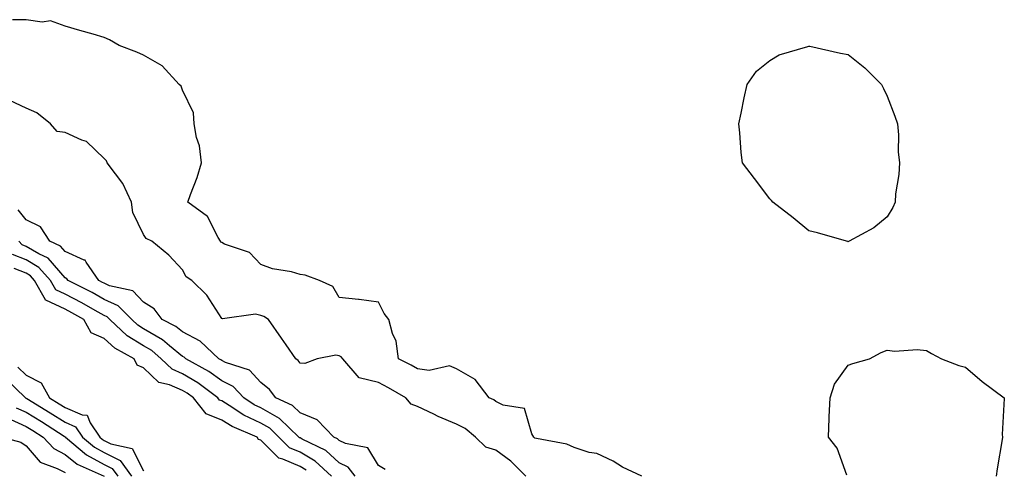
# Model space of a CAD drawing. Units: inches. Extents: x 1013363 to 1016003, y 7218698 to 7221338.
# Drawn here: x 1015046 to 1015298, y 7219494 to 7219608 of the extents above; entities that cross this region are included whole.
import ezdxf

# ---------------------------------------------------------------- set-up
doc = ezdxf.new("R2010")
doc.units = ezdxf.units.IN
doc.header["$MEASUREMENT"] = 0
doc.layers.add('Contour_10137218', color=7, linetype='Continuous', true_color=0xbf76b1)

msp = doc.modelspace()

# ---------------------------------------------------------------- linework, layer by layer
at = {"layer": 'Contour_10137218'}
for points in [[(1015205.34, 7219491.92, 3077), (1015200.41, 7219494.28, 3077), (1015198.05, 7219495.77, 3077), (1015193.84, 7219497.72, 3077), (1015191.94, 7219498.03, 3077), (1015188.05, 7219499.24, 3077), (1015186.23, 7219500.1, 3077), (1015178.43, 7219501.55, 3077), (1015178.05, 7219501.67, 3077), (1015177.92, 7219501.78, 3077), (1015177.74, 7219501.92, 3077), (1015177.24, 7219502.74, 3077), (1015175.39, 7219509.26, 3077), (1015169.92, 7219510.05, 3077), (1015168.05, 7219511, 3077), (1015167.53, 7219511.41, 3077), (1015166.33, 7219511.92, 3077), (1015162.76, 7219516.63, 3077), (1015158.05, 7219519.36, 3077), (1015156.23, 7219520.1, 3077), (1015151.05, 7219518.91, 3077), (1015148.05, 7219519.38, 3077), (1015146.42, 7219520.3, 3077), (1015143.17, 7219521.92, 3077), (1015142.59, 7219526.45, 3077), (1015141.64, 7219528.33, 3077), (1015140.73, 7219531.92, 3077), (1015139.57, 7219533.44, 3077), (1015138.05, 7219536.35, 3077), (1015133.14, 7219537.02, 3077), (1015132.94, 7219537.02, 3077), (1015128.05, 7219537.6, 3077), (1015126.46, 7219540.34, 3077), (1015123.06, 7219541.92, 3077), (1015119.38, 7219543.25, 3077), (1015118.05, 7219543.46, 3077), (1015115.9, 7219544.07, 3077), (1015110.99, 7219544.85, 3077), (1015108.05, 7219546, 3077), (1015105.15, 7219549.01, 3077), (1015098.76, 7219551.2, 3077), (1015098.05, 7219551.57, 3077), (1015097.85, 7219551.72, 3077), (1015097.72, 7219551.92, 3077), (1015097.13, 7219552.84, 3077), (1015094.4, 7219558.27, 3077), (1015089.35, 7219561.92, 3077), (1015090.03, 7219563.89, 3077), (1015091.8, 7219568.17, 3077), (1015092.85, 7219571.92, 3077), (1015092.39, 7219576.26, 3077), (1015091.6, 7219578.37, 3077), (1015090.99, 7219581.92, 3077), (1015090.87, 7219584.73, 3077), (1015088.05, 7219590.47, 3077), (1015087.66, 7219591.53, 3077), (1015087.2, 7219591.92, 3077), (1015082.85, 7219596.72, 3077), (1015078.05, 7219599.38, 3077), (1015076.34, 7219600.2, 3077), (1015071.84, 7219601.92, 3077), (1015069.42, 7219603.29, 3077), (1015068.05, 7219603.93, 3077), (1015065.23, 7219604.75, 3077), (1015061.83, 7219605.69, 3077), (1015058.05, 7219606.84, 3077), (1015054.28, 7219608.15, 3077), (1015052.15, 7219607.82, 3077), (1015048.05, 7219608.46, 3077), (1015044.59, 7219608.46, 3077)], [(1015175.76, 7219491.92, 3078), (1015171.91, 7219495.79, 3078), (1015168.05, 7219498.56, 3078), (1015165.47, 7219499.34, 3078), (1015162.84, 7219501.92, 3078), (1015160.22, 7219504.09, 3078), (1015158.05, 7219505.22, 3078), (1015153.31, 7219507.19, 3078), (1015152.21, 7219507.76, 3078), (1015148.05, 7219509.75, 3078), (1015146.43, 7219510.3, 3078), (1015145.08, 7219511.92, 3078), (1015140.62, 7219514.5, 3078), (1015138.05, 7219515.83, 3078), (1015133.15, 7219517.02, 3078), (1015128.94, 7219521.92, 3078), (1015128.56, 7219522.43, 3078), (1015128.05, 7219522.64, 3078), (1015127.17, 7219522.8, 3078), (1015122.43, 7219521.92, 3078), (1015119.24, 7219520.73, 3078), (1015118.05, 7219520.79, 3078), (1015117.6, 7219521.47, 3078), (1015117, 7219521.92, 3078), (1015114.49, 7219525.49, 3078), (1015113.3, 7219527.17, 3078), (1015109.95, 7219531.92, 3078), (1015108.83, 7219532.7, 3078), (1015108.05, 7219532.96, 3078), (1015106.65, 7219533.33, 3078), (1015098.22, 7219532.08, 3078), (1015098.05, 7219532.23, 3078), (1015094.27, 7219538.13, 3078), (1015090.4, 7219541.92, 3078), (1015088.97, 7219542.84, 3078), (1015088.05, 7219544.62, 3078), (1015084.5, 7219548.37, 3078), (1015080.18, 7219551.92, 3078), (1015078.77, 7219552.64, 3078), (1015078.05, 7219553.66, 3078), (1015075.34, 7219559.22, 3078), (1015074.97, 7219561.92, 3078), (1015072.81, 7219566.69, 3078), (1015070.88, 7219569.09, 3078), (1015068.79, 7219571.92, 3078), (1015068.6, 7219572.47, 3078), (1015068.05, 7219573.05, 3078), (1015063.49, 7219577.37, 3078), (1015062.28, 7219577.7, 3078), (1015058.05, 7219579.65, 3078), (1015056.05, 7219579.93, 3078), (1015054.29, 7219581.92, 3078), (1015050.84, 7219584.71, 3078), (1015048.05, 7219585.9, 3078), (1015043.92, 7219587.8, 3078)], [(1015139.83, 7219493.7, 3079), (1015138.05, 7219494.65, 3079), (1015135.34, 7219499.22, 3079), (1015129.67, 7219500.3, 3079), (1015128.05, 7219501.08, 3079), (1015127.61, 7219501.47, 3079), (1015126.7, 7219501.92, 3079), (1015122.43, 7219506.3, 3079), (1015118.05, 7219508.13, 3079), (1015116.11, 7219509.99, 3079), (1015111.83, 7219511.92, 3079), (1015110.22, 7219514.09, 3079), (1015108.05, 7219515.83, 3079), (1015105.14, 7219519.01, 3079), (1015099, 7219520.98, 3079), (1015098.05, 7219521.45, 3079), (1015097.78, 7219521.65, 3079), (1015097.28, 7219521.92, 3079), (1015092.55, 7219526.43, 3079), (1015088.05, 7219528.8, 3079), (1015086.34, 7219530.2, 3079), (1015082.85, 7219531.92, 3079), (1015080.77, 7219534.65, 3079), (1015078.05, 7219536.37, 3079), (1015075.36, 7219539.22, 3079), (1015069.4, 7219540.57, 3079), (1015068.05, 7219541.18, 3079), (1015067.57, 7219541.43, 3079), (1015066.62, 7219541.92, 3079), (1015063.41, 7219546.55, 3079), (1015063.2, 7219547.08, 3079), (1015062.87, 7219547.1, 3079), (1015058.05, 7219549.26, 3079), (1015056.82, 7219550.69, 3079), (1015054.12, 7219551.92, 3079), (1015051.76, 7219555.63, 3079), (1015048.05, 7219557.35, 3079), (1015046.03, 7219559.91, 3079)], [(1015132.12, 7219491.92, 3080), (1015130.35, 7219494.22, 3080), (1015128.05, 7219495.34, 3080), (1015124.61, 7219498.48, 3080), (1015118.55, 7219501.43, 3080), (1015118.05, 7219501.71, 3080), (1015117.9, 7219501.78, 3080), (1015117.76, 7219501.92, 3080), (1015112.82, 7219506.69, 3080), (1015108.05, 7219509.38, 3080), (1015106.33, 7219510.2, 3080), (1015103.7, 7219511.92, 3080), (1015100.96, 7219514.83, 3080), (1015098.05, 7219516.3, 3080), (1015094.78, 7219518.64, 3080), (1015088.85, 7219521.92, 3080), (1015088.44, 7219522.31, 3080), (1015088.05, 7219522.53, 3080), (1015084.7, 7219525.26, 3080), (1015082.92, 7219526.78, 3080), (1015078.05, 7219529.56, 3080), (1015076.59, 7219530.46, 3080), (1015075.04, 7219531.92, 3080), (1015071.61, 7219535.47, 3080), (1015068.05, 7219537.08, 3080), (1015064.92, 7219538.8, 3080), (1015058.78, 7219541.92, 3080), (1015058.49, 7219542.35, 3080), (1015058.05, 7219542.55, 3080), (1015053.7, 7219547.56, 3080), (1015051.3, 7219548.68, 3080), (1015048.05, 7219550.59, 3080), (1015047.1, 7219550.96, 3080), (1015046.2, 7219551.92, 3080)], [(1015126.12, 7219491.92, 3081), (1015121.95, 7219495.81, 3081), (1015118.05, 7219498.07, 3081), (1015115.35, 7219499.22, 3081), (1015112.66, 7219501.92, 3081), (1015110.32, 7219504.19, 3081), (1015108.05, 7219505.46, 3081), (1015103.69, 7219507.56, 3081), (1015099.97, 7219509.99, 3081), (1015098.05, 7219511.16, 3081), (1015097.51, 7219511.39, 3081), (1015097.09, 7219511.92, 3081), (1015091.92, 7219515.79, 3081), (1015088.05, 7219518.07, 3081), (1015085.37, 7219519.24, 3081), (1015082.6, 7219521.92, 3081), (1015080.15, 7219524.01, 3081), (1015078.05, 7219525.2, 3081), (1015073.9, 7219527.78, 3081), (1015069.49, 7219531.92, 3081), (1015068.78, 7219532.64, 3081), (1015068.05, 7219532.97, 3081), (1015065.69, 7219534.28, 3081), (1015062.32, 7219536.18, 3081), (1015058.05, 7219538.4, 3081), (1015055.67, 7219539.54, 3081), (1015054.33, 7219541.92, 3081), (1015051.34, 7219545.22, 3081), (1015048.05, 7219547.15, 3081), (1015044.64, 7219548.52, 3081)], [(1015119.64, 7219493.5, 3082), (1015118.05, 7219494.42, 3082), (1015113.65, 7219496.31, 3082), (1015112.65, 7219496.53, 3082), (1015108.05, 7219501.12, 3082), (1015107.45, 7219501.31, 3082), (1015107.07, 7219501.92, 3082), (1015100.74, 7219504.6, 3082), (1015098.05, 7219506.24, 3082), (1015094.03, 7219507.9, 3082), (1015090.86, 7219511.92, 3082), (1015089.25, 7219513.11, 3082), (1015088.05, 7219513.83, 3082), (1015084.67, 7219515.3, 3082), (1015082.02, 7219515.9, 3082), (1015078.05, 7219519.65, 3082), (1015076.46, 7219520.32, 3082), (1015075.7, 7219521.92, 3082), (1015070.74, 7219524.6, 3082), (1015068.05, 7219527.08, 3082), (1015064.7, 7219528.58, 3082), (1015062.82, 7219531.92, 3082), (1015059.77, 7219533.64, 3082), (1015058.05, 7219534.54, 3082), (1015053.09, 7219536.88, 3082), (1015053.01, 7219536.88, 3082), (1015053, 7219536.96, 3082), (1015050.22, 7219541.92, 3082), (1015049.18, 7219543.05, 3082), (1015048.05, 7219543.74, 3082), (1015045.04, 7219544.93, 3082)], [(1015257.71, 7219492.25, 3076), (1015255.24, 7219499.11, 3076), (1015253.01, 7219501.92, 3076), (1015253.21, 7219506.76, 3076), (1015253.24, 7219507.1, 3076), (1015253.44, 7219511.92, 3076), (1015254.54, 7219515.42, 3076), (1015258.05, 7219520.3, 3076), (1015259.26, 7219520.71, 3076), (1015263.48, 7219521.92, 3076), (1015266.46, 7219523.52, 3076), (1015268.05, 7219524.13, 3076), (1015270, 7219523.87, 3076), (1015275.69, 7219524.28, 3076), (1015278.05, 7219524.07, 3076), (1015279.36, 7219523.23, 3076), (1015281.9, 7219521.92, 3076), (1015286.31, 7219520.18, 3076), (1015288.05, 7219519.75, 3076), (1015292.26, 7219516.14, 3076), (1015297.9, 7219511.92, 3076), (1015297.94, 7219511.8, 3076), (1015297.39, 7219502.58, 3076), (1015297.5, 7219501.92, 3076), (1015297.42, 7219501.3, 3076), (1015296.12, 7219493.85, 3076), (1015295.9, 7219491.92, 3076)], [(1015045.93, 7219519.79, 3082), (1015048.05, 7219517.74, 3082), (1015051.95, 7219515.81, 3082), (1015054.05, 7219511.92, 3082), (1015056.56, 7219510.42, 3082), (1015058.05, 7219509.48, 3082), (1015062.39, 7219507.58, 3082), (1015063.67, 7219507.55, 3082), (1015064.43, 7219505.55, 3082), (1015066.89, 7219501.92, 3082), (1015067.52, 7219501.39, 3082), (1015068.05, 7219501.1, 3082), (1015069.72, 7219500.24, 3082), (1015075.15, 7219499.01, 3082), (1015078.05, 7219493.31, 3082)], [(1015042.94, 7219516.82, 3081), (1015047.96, 7219511.92, 3081), (1015048, 7219511.88, 3081), (1015048.05, 7219511.86, 3081), (1015048.22, 7219511.74, 3081), (1015054.26, 7219508.13, 3081), (1015058.05, 7219505.75, 3081), (1015060.72, 7219504.58, 3081), (1015062.52, 7219501.92, 3081), (1015065.52, 7219499.4, 3081), (1015068.05, 7219498.03, 3081), (1015072.09, 7219495.96, 3081), (1015074.98, 7219491.92, 3081)], [(1015045.54, 7219509.42, 3080), (1015048.05, 7219508.27, 3080), (1015052.01, 7219505.87, 3080), (1015057.8, 7219502.17, 3080), (1015058.05, 7219502.02, 3080), (1015058.12, 7219501.98, 3080), (1015058.16, 7219501.92, 3080), (1015063.53, 7219497.41, 3080), (1015068.05, 7219494.97, 3080), (1015070.07, 7219493.93, 3080), (1015071.51, 7219491.92, 3080)], [(1015043.08, 7219506.96, 3079), (1015048.05, 7219504.67, 3079), (1015049.77, 7219503.64, 3079), (1015052.46, 7219501.92, 3079), (1015055.14, 7219499.01, 3079), (1015058.05, 7219497.45, 3079), (1015061.12, 7219494.99, 3079), (1015068.02, 7219491.92, 3079)], [(1015041.97, 7219501.92, 3078), (1015046.76, 7219500.63, 3078), (1015048.05, 7219499.69, 3078), (1015051.69, 7219495.57, 3078), (1015056.02, 7219493.95, 3078), (1015058.05, 7219492.86, 3078)]]:
    msp.add_polyline3d(points, dxfattribs=at)
msp.add_polyline3d([(1015258.05, 7219551.78, 3076), (1015257.95, 7219551.82, 3076), (1015257.65, 7219551.92, 3076), (1015250.19, 7219554.07, 3076), (1015248.05, 7219554.6, 3076), (1015244.05, 7219557.92, 3076), (1015238.82, 7219561.92, 3076), (1015238.44, 7219562.31, 3076), (1015238.05, 7219562.72, 3076), (1015234.11, 7219567.97, 3076), (1015231.09, 7219571.92, 3076), (1015230.72, 7219574.6, 3076), (1015230.41, 7219579.56, 3076), (1015230.12, 7219581.92, 3076), (1015230.71, 7219584.58, 3076), (1015231.48, 7219588.48, 3076), (1015232.29, 7219591.92, 3076), (1015234.64, 7219595.32, 3076), (1015238.05, 7219598.09, 3076), (1015240.46, 7219599.5, 3076), (1015247.74, 7219601.61, 3076), (1015248.05, 7219601.74, 3076), (1015248.28, 7219601.69, 3076), (1015256.06, 7219599.93, 3076), (1015258.05, 7219599.56, 3076), (1015262.32, 7219596.18, 3076), (1015266.58, 7219591.92, 3076), (1015267.05, 7219590.92, 3076), (1015268.05, 7219588.99, 3076), (1015269.98, 7219583.85, 3076), (1015270.68, 7219581.92, 3076), (1015270.89, 7219579.09, 3076), (1015270.87, 7219574.75, 3076), (1015271.15, 7219571.92, 3076), (1015271.03, 7219568.95, 3076), (1015270.15, 7219564.03, 3076), (1015270.06, 7219561.92, 3076), (1015269.48, 7219560.49, 3076), (1015268.05, 7219558.17, 3076), (1015264.64, 7219555.34, 3076), (1015258.31, 7219551.92, 3076), (1015258.15, 7219551.82, 3076)], close=True, dxfattribs=at)

doc.saveas('drawing.dxf')
